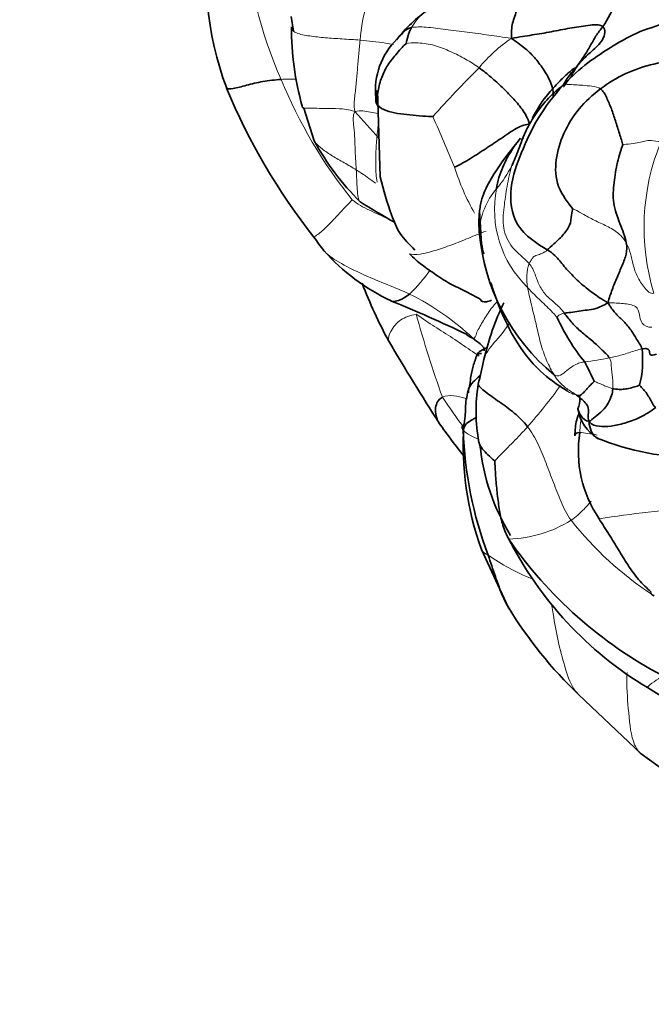
# Model space of a CAD drawing. Units: millimetres. Extents: x 0 to 1478, y 0 to 1758.
# Drawn here: x 230 to 249, y 340 to 371 of the extents above; entities that cross this region are included whole.
import ezdxf
from ezdxf import colors
from ezdxf.entities.mleader import LeaderData, LeaderLine
from ezdxf.math import Vec2, Vec3

# ---------------------------------------------------------------- set-up
doc = ezdxf.new("R2010")
doc.units = ezdxf.units.MM
doc.layers.add('DV5_Défaut', color=7, linetype='Continuous')
doc.layers.add('Défaut', color=7, linetype='Continuous')

# ---------------------------------------------------------------- blocks, each defined once
blk = doc.blocks.new('_DOT')
at = {"color": 0}
blk.add_line((0, 0), (-1, 0), dxfattribs=at)
at = {"color": 0, "const_width": 0.333}
blk.add_lwpolyline([(-0.1665, 0, 1), (0.1665, 0, 1)], format="xyb", close=True, dxfattribs=at)
blk = doc.blocks.new('SE4')
at = {"layer": 'DV5_Défaut', "color": 7, "linetype": 'Continuous', "lineweight": 35}
for p, q in [((238.056, 370.767), (238.134, 370.313)), ((240.74, 368.465), (240.826, 365.79)), ((238.454, 367.924), (238.778, 366.91)), ((243.914, 364.731), (243.971, 363.7)), ((243.97, 354.213), (244.8, 352.425)), ((246.993, 349.697), (248.926, 347.862)), ((248.926, 347.863), (250.602, 346.661))]:
    blk.add_line(p, q, dxfattribs=at)
for centre, radius, start, end in [((245.343, 372.024), 9.918, 169.2561, 200.5839), ((244.605, 372.623), 3.812, 325.2927, 351.046), ((244.872, 367.293), 4.483, 124.519, 142.205), ((246.813, 370.388), 8.744, 179.601, 195.9924), ((242.881, 368.477), 2.204, 134.1041, 186.1219), ((254.025, 375.961), 19.441, 202.4523, 218.2891), ((245.961, 370.81), 8.173, 208.5045, 225.1704), ((252.474, 384.444), 22.983, 237.7177, 240.8781), ((250.327, 364.606), 6.444, 184.6525, 230.4591), ((245.678, 368.665), 8.386, 214.5022, 218.1186), ((244.011, 367.909), 6.622, 221.8139, 244.5351), ((255.102, 368.201), 15.901, 201.0906, 208.2099), ((226.659, 325.904), 38.836, 64.2951, 68.0654), ((252.705, 358.073), 8.896, 154.7099, 166.7425), ((251.809, 363.869), 6.009, 204.036, 219.5837), ((327.237, 411.811), 100.176, 210.68955, 212.39659), ((245.782, 360.089), 3.195, 345.91, 6.3158), ((203.548, 368.941), 41.449, 346.6141, 347.7019), ((239.038, 355.747), 9.203, 23.6043, 27.8084), ((248.923, 358.501), 5.121, 170.5161, 190.7059), ((248.262, 358.779), 1.31, 188.6288, 238.153), ((267.933, 376.363), 31.165, 215.7764, 218.2322), ((253.093, 357.483), 9.691, 176.4317, 199.7191), ((255.597, 358.32), 12.197, 181.8804, 200.58), ((250.698, 357.26), 3.718, 170.968, 214.2482), ((250.567, 364.995), 7.917, 247.7498, 271.1367), ((250.49, 358.114), 6.598, 185.744, 211.6573), ((255.037, 359.76), 11.476, 206.8589, 238.9795), ((255.786, 362.081), 13.312, 214.5229, 242.3046), ((256.559, 359.634), 13.793, 211.4867, 226.0913), ((252.943, 355.533), 6.785, 235.7343, 280.1519)]:
    blk.add_arc(centre, radius, start, end, dxfattribs=at)
at = {"layer": 'DV5_Défaut', "color": 7, "linetype": 'Continuous', "lineweight": 18}
for centre, radius, start, end in [((250.091, 374.259), 13.491, 183.697, 203.7994), ((245.239, 369.675), 5.048, 148.7405, 175.9528), ((243.149, 369.682), 1.54, 129.3006, 151.1308), ((247.626, 366.074), 4.851, 124.1875, 140.2533), ((268.969, 344.084), 35.472, 134.9798, 138.3557), ((238.24, 355.199), 13.624, 90.1524, 92.0732), ((251.773, 374.591), 15.169, 202.3836, 218.8452), ((280.503, 403.588), 54.008, 221.4776, 222.6601), ((175.135, 337.737), 73.675, 22.63012, 23.95979), ((256.03, 364.22), 7.009, 157.7901, 196.972), ((249.765, 368.107), 6.928, 196.9646, 209.9007), ((241.895, 367.619), 3.364, 319.1253, 333.9498), ((246.132, 363.966), 2.231, 139.401, 176.9958), ((247.741, 364.773), 3.365, 168.9458, 226.0039), ((246.826, 362.639), 1.451, 161.6142, 191.4253), ((238.116, 365.881), 5.205, 314.1203, 324.9564), ((238.161, 354.922), 8.061, 46.5227, 63.6474), ((274.181, 370.283), 33.405, 195.1997, 199.8497), ((246.452, 366.863), 6.861, 276.0726, 282.5477), ((232.283, 369.524), 17.447, 318.7742, 324.1636), ((276.449, 381.842), 40.736, 214.2082, 215.8538), ((253.077, 320.143), 35.447, 93.8696, 98.8489), ((244.727, 358.356), 3.82, 271.366, 302.0845), ((255.118, 361.717), 10.652, 218.2719, 236.7385), ((248.268, 360.026), 7.256, 235.6989, 247.6673)]:
    blk.add_arc(centre, radius, start, end, dxfattribs=at)
at = {"layer": 'DV5_Défaut', "color": 7, "linetype": 'Continuous', "lineweight": 35}
for points in [[(245.154, 371.325), (245.132, 371.203), (245.083, 371.003), (245.002, 370.768), (244.931, 370.558), (244.901, 370.345), (244.904, 370.195), (244.9, 370.087)], [(250.463, 371.097), (250.347, 370.887), (249.832, 370.573), (248.881, 370.34), (248.065, 369.858), (247.256, 369.349), (246.792, 368.917), (246.51, 368.639)], [(238.069, 370.449), (238.069, 370.398), (238.09, 370.354), (238.128, 370.318)], [(241.8, 370.425), (241.781, 370.391), (241.75, 370.324), (241.707, 370.223), (241.68, 370.122), (241.653, 370.023), (241.631, 369.951), (241.638, 369.932)], [(244.9, 370.087), (245.148, 370.135), (245.55, 370.189), (246.141, 370.29), (246.718, 370.408), (247.277, 370.495), (247.642, 370.533), (247.739, 370.453)], [(247.739, 370.453), (247.845, 370.366), (247.772, 370.011), (247.387, 369.693), (247.064, 369.374), (246.769, 369.033), (246.585, 368.776), (246.51, 368.639)], [(247.739, 370.453), (247.668, 370.356), (247.515, 370.165), (247.356, 369.856), (247.155, 369.522), (246.911, 369.202), (246.789, 368.965), (246.749, 368.901)], [(244.9, 370.087), (245.05, 369.982), (245.299, 369.809), (245.626, 369.5), (245.887, 369.145), (246.14, 368.74), (246.217, 368.406), (246.194, 368.255)], [(247.67, 368.517), (247.915, 368.701), (248.433, 369.027), (249.327, 369.313), (250.229, 369.461), (251.176, 369.689), (251.585, 369.956), (251.792, 370.068)], [(240.745, 368.01), (240.736, 368.16), (240.738, 368.456), (240.867, 368.885), (241.044, 369.263), (241.347, 369.623), (241.56, 369.871), (241.638, 369.932)], [(243.896, 369.176), (244.028, 369.082), (244.273, 368.881), (244.619, 368.569), (244.934, 368.244), (245.243, 367.904), (245.412, 367.608), (245.459, 367.423)], [(246.51, 368.639), (246.203, 368.288), (245.698, 367.637), (245.196, 366.538), (244.814, 365.477), (244.927, 364.214), (245.703, 363.698), (246.015, 363.516)], [(244.917, 366.142), (244.985, 366.276), (245.129, 366.636), (245.321, 367.188), (245.621, 367.7), (245.981, 368.182), (246.295, 368.467), (246.51, 368.639)], [(246.807, 364.796), (246.665, 364.964), (246.275, 365.475), (246.249, 366.315), (246.494, 367.142), (246.968, 367.925), (247.425, 368.332), (247.67, 368.517)], [(247.67, 368.517), (247.754, 368.451), (247.862, 368.254), (248.008, 367.904), (248.131, 367.531), (248.25, 367.135), (248.344, 366.86), (248.364, 366.782)], [(238.407, 367.979), (238.411, 367.95), (238.421, 367.935), (238.44, 367.928)], [(240.745, 368.01), (240.812, 367.932), (241, 367.834), (241.365, 367.753), (241.747, 367.705), (242.138, 367.671), (242.403, 367.66), (242.462, 367.656)], [(243.138, 366.085), (243.309, 366.168), (243.637, 366.355), (244.115, 366.669), (244.583, 366.976), (245.05, 367.315), (245.375, 367.431), (245.459, 367.423)], [(245.394, 367.298), (245.341, 367.187), (245.289, 367.074), (245.235, 366.956)], [(248.469, 363.737), (248.432, 363.929), (248.272, 364.336), (248.032, 364.97), (248.084, 365.612), (248.173, 366.245), (248.316, 366.653), (248.364, 366.782)], [(243.925, 364.801), (243.885, 364.574), (243.883, 364.331), (243.904, 364.083)], [(246.015, 363.516), (246.066, 363.564), (246.212, 363.695), (246.497, 363.952), (246.74, 364.281), (246.767, 364.607), (246.796, 364.761), (246.807, 364.796)], [(243.971, 363.7), (243.994, 363.592), (244.017, 363.487), (244.04, 363.385)], [(247.903, 361.877), (247.94, 362.025), (248.022, 362.278), (248.181, 362.667), (248.346, 363.04), (248.482, 363.393), (248.494, 363.609), (248.469, 363.737)], [(243.953, 361.969), (243.797, 362.061), (243.488, 362.235), (242.996, 362.455), (242.553, 362.747), (242.119, 363.042), (241.86, 363.269), (241.739, 363.392)], [(246.015, 363.516), (246.21, 363.403), (246.401, 363.183), (246.681, 362.831), (247.03, 362.496), (247.417, 362.173), (247.706, 361.989), (247.903, 361.877)], [(246.545, 361.554), (246.594, 361.56), (246.741, 361.57), (247.003, 361.621), (247.249, 361.652), (247.51, 361.673), (247.746, 361.785), (247.903, 361.877)], [(247.903, 361.877), (247.98, 361.739), (248.113, 361.554), (248.36, 361.328), (248.597, 361.067), (248.788, 360.745), (248.924, 360.539), (248.957, 360.441)], [(246.545, 361.554), (246.619, 361.45), (246.777, 361.245), (247.069, 360.966), (247.393, 360.718), (247.685, 360.438), (247.884, 360.255), (247.943, 360.166)], [(243.707, 360.771), (243.673, 360.777), (243.588, 360.83), (243.496, 360.903)], [(244.034, 360.497), (244.046, 360.452), (244.057, 360.414), (244.057, 360.384)], [(249.402, 360.277), (249.296, 360.242), (249.203, 360.245), (249.185, 360.333), (249.188, 360.401), (249.127, 360.457), (249.02, 360.451), (248.957, 360.441)], [(247.471, 359.432), (247.453, 359.415), (247.396, 359.361), (247.285, 359.243), (247.173, 359.111), (247.069, 359.014), (247.015, 358.983), (246.92, 359.007)], [(248.048, 359.207), (248.043, 359.136), (248.025, 359.005), (247.918, 358.759), (247.751, 358.523), (247.485, 358.325), (247.365, 358.217), (247.314, 358.186)], [(248.048, 359.207), (248.103, 359.197), (248.211, 359.184), (248.373, 359.181), (248.538, 359.212), (248.723, 359.26), (248.85, 359.3), (248.881, 359.312)], [(248.881, 359.312), (248.895, 359.298), (248.972, 359.216), (249.085, 359.087), (249.175, 358.94), (249.261, 358.788), (249.307, 358.684), (249.385, 358.623)], [(246.92, 359.007), (246.969, 358.972), (247.061, 358.899), (247.196, 358.775), (247.31, 358.616), (247.288, 358.4), (247.28, 358.265), (247.314, 358.186)], [(249.385, 358.623), (249.235, 358.506), (248.901, 358.297), (248.41, 358.127), (247.985, 358.027), (247.613, 358.031), (247.415, 358.071), (247.314, 358.186)], [(244.383, 356.959), (244.391, 356.846), (244.406, 356.498), (244.454, 355.991), (244.518, 355.483), (244.608, 355.006), (244.714, 354.731), (244.818, 354.537)], [(247.625, 355.168), (247.722, 355.006), (247.935, 354.685), (248.229, 354.195), (248.517, 353.721), (248.838, 353.272), (249.107, 353.008), (249.246, 352.89)]]:
    blk.add_open_spline(points, degree=3, dxfattribs=at)
for points, knots in [([(241.332, 370.043), (241.355, 370.069), (241.435, 370.151), (241.564, 370.303), (241.695, 370.409), (241.8, 370.425)], [0, 0, 0, 0, 0.179731, 0.589866, 1, 1, 1, 1]), ([(246.883, 369.167), (246.882, 369.168), (246.878, 369.169), (246.864, 369.165), (246.823, 369.141), (246.741, 369.076), (246.578, 368.932), (246.308, 368.669), (245.903, 368.216), (245.677, 367.848), (245.552, 367.612)], [0, 0, 0, 0, 0.01535, 0.045975, 0.077179, 0.147042, 0.224717, 0.405395, 0.640681, 1, 1, 1, 1]), ([(237.747, 368.815), (237.552, 368.798), (237.175, 368.758), (236.664, 368.631), (236.256, 368.515), (236.07, 368.513), (236.059, 368.535)], [0, 0, 0, 0, 0.260695, 0.521391, 0.782086, 1, 1, 1, 1]), ([(240.74, 368.464), (240.717, 368.399), (240.673, 368.234), (240.692, 368.072), (240.745, 368.01)], [0, 0, 0, 0, 0.405442, 1, 1, 1, 1]), ([(245.184, 366.985), (244.899, 366.635), (244.539, 366.174), (244.148, 365.53), (244.001, 365.167), (243.938, 364.923), (243.923, 364.803), (243.914, 364.731)], [0, 0, 0, 0, 0.469052, 0.727642, 0.862307, 0.930285, 1, 1, 1, 1]), ([(245.169, 366.966), (245.094, 366.877), (244.894, 366.6), (244.609, 366.096), (244.475, 365.658), (244.438, 365.418)], [0, 0, 0, 0, 0.206509, 0.603255, 1, 1, 1, 1]), ([(245.235, 366.956), (245.231, 366.948), (245.223, 366.934), (245.218, 366.928), (245.216, 366.927)], [0, 0, 0, 0, 0.513148, 1, 1, 1, 1]), ([(240.826, 365.79), (240.932, 365.353), (241.088, 364.815), (241.416, 363.996), (241.723, 363.691), (241.904, 363.513)], [0, 0, 0, 0, 0.499294, 0.747687, 1, 1, 1, 1]), ([(244.263, 362.507), (244.3, 362.38), (244.483, 361.802), (244.918, 360.802), (245.709, 359.75), (246.314, 359.343), (246.631, 359.137)], [0, 0, 0, 0, 0.097861, 0.450895, 0.755863, 1, 1, 1, 1]), ([(241.739, 362.145), (241.68, 362.095), (241.549, 362.009), (241.343, 361.924), (241.214, 361.91), (241.164, 361.929)], [0, 0, 0, 0, 0.337284, 0.674568, 1, 1, 1, 1]), ([(244.283, 361.952), (244.225, 361.93), (244.056, 361.88), (243.954, 361.927), (243.953, 361.969)], [0, 0, 0, 0, 0.321312, 1, 1, 1, 1]), ([(243.707, 360.771), (243.783, 360.712), (243.896, 360.631), (243.997, 360.537), (244.028, 360.503)], [0, 0, 0, 0, 0.663053, 1, 1, 1, 1]), ([(243.829, 360.256), (243.824, 360.241), (243.816, 360.216), (243.795, 360.155), (243.736, 359.985), (243.68, 359.804), (243.633, 359.546), (243.621, 359.355), (243.592, 359.261), (243.572, 359.196)], [0, 0, 0, 0, 0.038988, 0.076942, 0.155852, 0.504432, 0.66939, 0.805222, 1, 1, 1, 1]), ([(244.124, 360.472), (244.037, 360.432), (243.871, 360.35), (243.824, 360.268), (243.824, 360.22)], [0, 0, 0, 0, 0.4583335, 1, 1, 1, 1]), ([(243.974, 360.302), (243.966, 360.303), (243.903, 360.308), (243.868, 360.274), (243.828, 360.253)], [0, 0, 0, 0, 0.119652, 1, 1, 1, 1]), ([(243.927, 359.62), (243.772, 359.473), (243.573, 359.3), (243.558, 359.129), (243.568, 359.076)], [0, 0, 0, 0, 0.691798, 1, 1, 1, 1]), ([(243.871, 359.343), (243.869, 359.291), (244.084, 359.105), (244.527, 358.798), (244.994, 358.462), (245.282, 358.187), (245.405, 358.026)], [0, 0, 0, 0, 0.2438966, 0.4959311, 0.7479655, 1, 1, 1, 1]), ([(243.574, 359.205), (243.529, 359.016), (243.466, 358.774), (243.478, 358.458), (243.456, 358.255), (243.434, 358.149), (243.421, 358.086)], [0, 0, 0, 0, 0.507474, 0.754674, 0.874446, 1, 1, 1, 1]), ([(242.761, 358.94), (242.661, 358.89), (242.512, 358.716), (242.541, 358.322), (242.655, 358.133), (242.661, 358.124)], [0, 0, 0, 0, 0.487025, 0.974049, 1, 1, 1, 1]), ([(247.011, 358.994), (247.021, 358.968), (247.046, 358.822), (247.011, 358.701), (246.967, 358.58)], [0, 0, 0, 0, 0.195245, 1, 1, 1, 1]), ([(247.008, 358.449), (246.977, 358.379), (246.894, 358.159), (246.88, 357.925), (246.868, 357.741)], [0, 0, 0, 0, 0.323909, 1, 1, 1, 1]), ([(247.314, 358.186), (247.2, 358.196), (247.052, 358.356), (246.982, 358.501), (246.968, 358.576)], [0, 0, 0, 0, 0.541912, 1, 1, 1, 1]), ([(243.809, 358.318), (243.771, 358.295), (243.574, 358.178), (243.443, 358.1), (243.407, 357.919)], [0, 0, 0, 0, 0.187733, 1, 1, 1, 1]), ([(247.314, 358.186), (247.324, 357.962), (247.41, 357.768), (247.576, 357.662), (247.598, 357.65)], [0, 0, 0, 0, 0.874996, 1, 1, 1, 1]), ([(243.407, 357.919), (243.377, 357.957), (243.35, 358.019), (243.4, 358.072), (243.427, 358.091)], [0, 0, 0, 0, 0.603361, 1, 1, 1, 1]), ([(246.868, 357.742), (246.869, 357.753), (246.879, 357.799), (246.926, 357.847), (247.026, 357.844)], [0, 0, 0, 0, 0.23925, 1, 1, 1, 1]), ([(244.383, 356.959), (244.357, 356.986), (244.212, 357.11), (244.035, 357.286), (243.922, 357.443), (243.889, 357.536), (243.889, 357.571)], [0, 0, 0, 0, 0.2752913, 0.5505826, 0.8258739, 1, 1, 1, 1]), ([(244.179, 354.032), (244.25, 353.812), (244.405, 353.374), (244.601, 352.799), (244.765, 352.477), (244.841, 352.356)], [0, 0, 0, 0, 0.374622, 0.749244, 1, 1, 1, 1]), ([(249.246, 352.89), (249.214, 352.88), (249.247, 352.817), (249.305, 352.78), (249.333, 352.77)], [0, 0, 0, 0, 0.575233, 1, 1, 1, 1])]:
    blk.add_open_spline(points, degree=3, knots=knots, dxfattribs=at)
at = {"layer": 'DV5_Défaut', "color": 7, "linetype": 'Continuous', "lineweight": 18}
for points in [[(241.8, 370.425), (241.931, 370.445), (242.222, 370.449), (242.852, 370.368), (243.527, 370.279), (244.201, 370.191), (244.641, 370.128), (244.9, 370.087)], [(240.204, 370.031), (240.189, 369.886), (240.156, 369.593), (240.122, 369.153), (240.084, 368.711), (240.037, 368.282), (240.001, 368.007), (240.039, 367.818)], [(241.638, 369.932), (241.702, 369.945), (241.991, 369.963), (242.512, 369.889), (243.021, 369.683), (243.482, 369.446), (243.764, 369.269), (243.896, 369.176)], [(246.749, 368.901), (246.695, 368.812), (246.612, 368.692), (246.514, 368.568)], [(246.51, 368.639), (246.571, 368.65), (246.662, 368.652), (246.876, 368.649), (247.118, 368.63), (247.395, 368.605), (247.601, 368.571), (247.67, 368.517)], [(240.727, 365.626), (240.702, 365.792), (240.682, 366.104), (240.69, 366.589), (240.725, 367.072), (240.79, 367.557), (240.755, 367.86), (240.745, 368.01)], [(240.039, 367.818), (239.968, 367.68), (240.006, 367.423), (240.034, 367.057), (240.041, 366.703), (240.064, 366.35), (240.078, 366.119), (240.084, 366.003)], [(248.364, 366.782), (248.402, 366.789), (248.627, 366.817), (248.877, 366.848), (249.045, 366.898), (249.231, 366.929), (249.426, 366.886), (249.541, 366.869)], [(244.917, 366.142), (244.854, 365.93), (244.759, 365.486), (244.665, 364.842), (244.611, 364.198), (244.878, 363.568), (245.296, 363.264), (245.449, 363.097)], [(248.469, 363.737), (248.408, 363.841), (248.244, 364.045), (247.868, 364.262), (247.47, 364.433), (247.105, 364.644), (246.867, 364.779), (246.807, 364.796)], [(241.739, 363.392), (241.792, 363.376), (242.044, 363.362), (242.538, 363.496), (243.046, 363.669), (243.572, 363.884), (243.93, 364.032), (244.113, 364.1)], [(248.469, 363.737), (248.53, 363.632), (248.605, 363.413), (248.673, 363.053), (248.798, 362.689), (249.023, 362.344), (249.219, 362.137), (249.326, 362.174)], [(245.449, 363.097), (245.477, 363.146), (245.535, 363.217), (245.563, 363.291), (245.689, 363.359), (245.847, 363.394), (245.964, 363.468), (246.015, 363.516)], [(245.449, 363.097), (245.544, 362.993), (245.64, 362.761), (245.759, 362.407), (245.978, 362.081), (246.291, 361.842), (246.471, 361.658), (246.545, 361.554)], [(245.403, 362.352), (245.486, 362.255), (245.614, 362.126), (245.811, 361.94), (246.001, 361.755), (246.186, 361.577), (246.293, 361.457), (246.321, 361.422)], [(246.224, 359.636), (246.149, 359.76), (245.985, 360.072), (245.797, 360.621), (245.669, 361.217), (245.524, 361.807), (245.431, 362.2), (245.403, 362.352)], [(247.903, 361.877), (248.089, 361.87), (248.368, 361.862), (248.811, 361.792), (248.887, 361.517), (248.91, 361.225), (249.133, 361.101), (249.257, 361.118)], [(246.321, 361.422), (246.326, 361.429), (246.353, 361.471), (246.397, 361.507), (246.442, 361.525), (246.484, 361.543), (246.514, 361.55), (246.545, 361.554)], [(248.957, 360.441), (248.895, 360.431), (248.76, 360.394), (248.545, 360.32), (248.337, 360.257), (248.131, 360.202), (248.003, 360.178), (247.943, 360.166)], [(246.224, 359.636), (246.355, 359.569), (246.476, 359.647), (246.666, 359.808), (246.868, 359.955), (247.032, 360.012), (247.129, 360.032), (247.178, 360.04)], [(247.943, 360.166), (247.99, 360.094), (247.996, 359.947), (248.017, 359.752), (248.041, 359.568), (248.052, 359.386), (248.052, 359.264), (248.048, 359.207)], [(246.92, 359.007), (246.871, 359.042), (246.769, 359.111), (246.618, 359.205), (246.479, 359.32), (246.349, 359.456), (246.271, 359.559), (246.224, 359.636)], [(247.471, 359.432), (247.488, 359.425), (247.577, 359.393), (247.705, 359.34), (247.827, 359.283), (247.94, 359.238), (248.013, 359.214), (248.048, 359.207)], [(246.92, 359.007), (246.792, 359.04), (246.63, 359.124), (246.487, 359.238)], [(245.405, 358.026), (245.332, 357.942), (245.178, 357.78), (244.954, 357.548), (244.736, 357.328), (244.532, 357.121), (244.41, 356.996), (244.383, 356.959)], [(245.405, 358.026), (245.53, 357.861), (245.741, 357.493), (245.98, 356.895), (246.203, 356.292), (246.442, 355.694), (246.616, 355.302), (246.756, 355.119)], [(247.026, 357.844), (247.168, 357.84), (247.359, 357.801), (247.562, 357.767)]]:
    blk.add_open_spline(points, degree=3, dxfattribs=at)
for points, knots in [([(238.128, 370.318), (238.154, 370.294), (238.274, 370.221), (238.634, 370.157), (239.113, 370.104), (239.644, 370.071), (240.014, 370.047), (240.204, 370.031)], [0, 0, 0, 0, 0.091444, 0.318583, 0.545722, 0.772861, 1, 1, 1, 1]), ([(240.204, 370.031), (240.332, 370.021), (240.589, 369.995), (240.944, 369.95), (241.156, 369.913), (241.238, 369.898)], [0, 0, 0, 0, 0.382025, 0.764051, 1, 1, 1, 1]), ([(238.44, 367.928), (238.456, 367.922), (238.526, 367.918), (238.767, 367.92), (239.118, 367.908), (239.542, 367.91), (239.845, 367.884), (240.039, 367.818)], [0, 0, 0, 0, 0.1025, 0.326875, 0.55125, 0.775625, 1, 1, 1, 1]), ([(240.039, 367.818), (240.216, 367.854), (240.449, 367.812), (240.683, 367.768), (240.763, 367.752)], [0, 0, 0, 0, 0.662635, 1, 1, 1, 1]), ([(238.782, 366.903), (238.835, 366.809), (239.024, 366.647), (239.339, 366.428), (239.708, 366.225), (239.961, 366.08), (240.084, 366.003)], [0, 0, 0, 0, 0.2351, 0.490067, 0.745033, 1, 1, 1, 1]), ([(240.084, 366.003), (240.237, 365.907), (240.436, 365.769), (240.629, 365.626), (240.677, 365.59)], [0, 0, 0, 0, 0.746781, 1, 1, 1, 1]), ([(240.084, 366.003), (240.089, 365.902), (240.098, 365.695), (240.112, 365.401), (240.131, 365.153), (240.166, 365.044), (240.199, 365.014)], [0, 0, 0, 0, 0.261804, 0.523607, 0.785411, 1, 1, 1, 1]), ([(239.959, 365.077), (239.851, 364.963), (239.638, 364.735), (239.337, 364.412), (239.073, 364.14), (238.842, 363.957), (238.776, 363.92), (238.768, 363.916)], [0, 0, 0, 0, 0.239046, 0.478092, 0.717138, 0.956184, 1, 1, 1, 1]), ([(241.107, 364.47), (241.096, 364.475), (240.889, 364.565), (240.489, 364.747), (240.109, 364.938), (239.959, 365.077)], [0, 0, 0, 0, 0.025528, 0.512764, 1, 1, 1, 1]), ([(241.739, 362.145), (241.511, 362.25), (241.044, 362.438), (240.358, 362.719), (239.697, 363.041), (239.263, 363.297), (239.096, 363.47), (239.075, 363.493)], [0, 0, 0, 0, 0.2411049, 0.4822098, 0.7233148, 0.9644197, 1, 1, 1, 1]), ([(244.473, 361.926), (244.402, 361.846), (244.216, 361.635), (244.034, 361.33), (243.799, 360.935), (243.774, 360.76), (243.707, 360.771)], [0, 0, 0, 0, 0.159352, 0.439568, 0.719784, 1, 1, 1, 1]), ([(241.084, 360.703), (241.065, 360.781), (241.162, 361.042), (241.441, 361.382), (241.756, 361.472), (241.944, 361.525)], [0, 0, 0, 0, 0.248002, 0.624001, 1, 1, 1, 1]), ([(243.896, 360.221), (243.808, 360.283), (243.527, 360.466), (243.081, 360.781), (242.508, 361.136), (242.157, 361.374), (241.944, 361.525)], [0, 0, 0, 0, 0.140257, 0.426838, 0.713419, 1, 1, 1, 1]), ([(244.061, 360.164), (244.09, 360.258), (244.228, 360.502), (244.572, 360.852), (244.771, 361.14), (244.818, 361.216)], [0, 0, 0, 0, 0.3097664, 0.8260465, 1, 1, 1, 1]), ([(243.481, 358.907), (243.35, 358.943), (243.069, 359.011), (242.86, 358.991), (242.761, 358.94)], [0, 0, 0, 0, 0.4436572, 1, 1, 1, 1]), ([(247.068, 358.252), (247.059, 358.212), (247.037, 358.084), (247.032, 357.951), (247.026, 357.844)], [0, 0, 0, 0, 0.316375, 1, 1, 1, 1]), ([(243.898, 357.633), (243.801, 357.673), (243.591, 357.763), (243.455, 357.859), (243.407, 357.919)], [0, 0, 0, 0, 0.45216, 1, 1, 1, 1]), ([(247.382, 355.717), (247.309, 355.63), (247.109, 355.408), (246.897, 355.219), (246.756, 355.119)], [0, 0, 0, 0, 0.379456, 1, 1, 1, 1]), ([(244.179, 354.032), (244.102, 354.081), (244.008, 354.132), (243.973, 354.203), (243.969, 354.217)], [0, 0, 0, 0, 0.813152, 1, 1, 1, 1]), ([(246.159, 352.469), (246.173, 352.383), (246.231, 352.004), (246.341, 351.366), (246.55, 350.588), (246.748, 349.973), (246.957, 349.727), (247.027, 349.665)], [0, 0, 0, 0, 0.077501, 0.346855, 0.616208, 0.885562, 1, 1, 1, 1]), ([(248.491, 350.391), (248.489, 350.326), (248.479, 349.895), (248.539, 349.146), (248.626, 348.251), (248.855, 347.922), (248.946, 347.845)], [0, 0, 0, 0, 0.066734, 0.44651, 0.826286, 1, 1, 1, 1]), ([(249.599, 350.294), (249.505, 350.222), (249.34, 350.115), (249.131, 349.954), (249.122, 349.928), (249.123, 349.925)], [0, 0, 0, 0, 0.459343, 0.918687, 1, 1, 1, 1])]:
    blk.add_open_spline(points, degree=3, knots=knots, dxfattribs=at)

msp = doc.modelspace()

# ---------------------------------------------------------------- block references
at = {"layer": 'Défaut'}
msp.add_blockref('SE4', (0, 0), dxfattribs=at)

# ---------------------------------------------------------------- leaders
at = {"layer": 'Défaut', "color": 7, "linetype": 'Continuous', "lineweight": 18}
ml = msp.add_multileader_mtext('Standard', dxfattribs=at)
ml.set_content('{\\pxsm0.9;\\fSolid Edge ISO|b1||i0||c0|p34;\\W1.;17/03/2023\\P}', color=256)
ml.set_leader_properties()
ml.set_arrow_properties(name='DOT')
ml.build(insert=Vec2(0, 0))
ml.multileader.update_dxf_attribs({"leader_type": 0, "dogleg_length": 0, "arrow_head_size": 12})
ctx = ml.context
ctx.base_point, ctx.char_height, ctx.arrow_head_size, ctx.landing_gap_size = Vec3(1390.407, 1750.708), 12, 12, 4.2
notes = []
notes.append((ctx, [(0, (0, 0, 0), (0, 0), (1, 0), 1, [])]))
ctx.mtext.insert = Vec3(1392.407, 1756.828)
for ctx, leaders in notes:
    for number, flags, end, landing, length, lines in leaders:
        leader = LeaderData()
        leader.index, (leader.has_last_leader_line, leader.has_dogleg_vector, leader.attachment_direction) = number, flags
        leader.last_leader_point, leader.dogleg_vector, leader.dogleg_length = Vec3(end), Vec3(landing), length
        for number, points, colour, breaks in lines:
            line = LeaderLine()
            line.index, line.vertices, line.color, line.breaks = number, Vec3.list(points), colors.encode_raw_color(colour), breaks
            leader.lines.append(line)
        ctx.leaders.append(leader)

doc.saveas('drawing.dxf')
